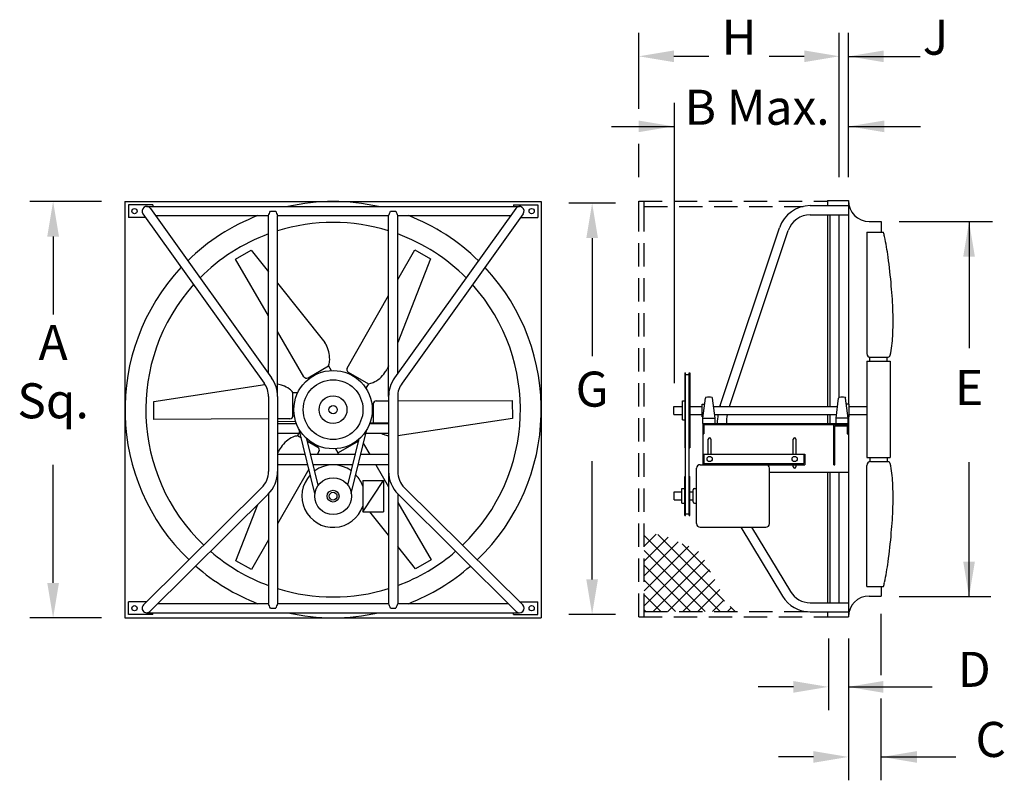
# Model space of a CAD drawing. Extents: x 0.18 to 3.73, y 0.15 to 2.89.
import ezdxf
from ezdxf.enums import TextEntityAlignment as Align

# ---------------------------------------------------------------- set-up
doc = ezdxf.new("R2010")
doc.units = 0
doc.header["$MEASUREMENT"] = 0
doc.layers.get('0').update_dxf_attribs({"linetype": 'CONTINUOUS'})
doc.styles.add('HELVLITE', font='velvetll.shx')

msp = doc.modelspace()

# ---------------------------------------------------------------- linework, layer by layer
at = {"color": 7, "linetype": 'BYBLOCK', "ltscale": 2}
for p, q in [((2.4116, 2.5723), (2.4116, 2.8465)), ((3.1359, 2.3251), (3.1359, 2.8465)), ((3.1692, 2.3251), (3.1692, 2.8463)), ((2.5382, 2.7621), (2.6647, 2.7621)), ((2.8827, 2.7621), (3.0093, 2.7621)), ((3.1675, 2.7619), (3.4277, 2.7619)), ((2.5405, 1.5809), (2.5405, 2.5934)), ((2.3124, 2.509), (2.5396, 2.509)), ((3.1692, 2.509), (3.4294, 2.509)), ((2.4116, 2.3251), (2.4116, 2.4457)), ((0.471, 2.2376), (0.2114, 2.2376)), ((2.3272, 2.2317), (2.1585, 2.2317)), ((3.3515, 2.1648), (3.689, 2.1648)), ((3.6046, 2.1648), (3.6046, 1.708)), ((0.2958, 2.111), (0.2958, 1.8297)), ((2.2429, 2.1051), (2.2429, 1.6782)), ((0.2958, 0.8598), (0.2958, 1.2867)), ((2.2429, 0.8724), (2.2429, 1.2994)), ((3.6046, 0.81), (3.6046, 1.2963)), ((3.3515, 0.81), (3.6829, 0.81)), ((3.2861, 0.7477), (3.2861, 0.5262)), ((0.471, 0.7332), (0.2114, 0.7332)), ((2.3272, 0.7459), (2.1585, 0.7459)), ((3.0964, 0.6584), (3.0964, 0.3996)), ((3.1689, 0.6584), (3.1689, 0.1465)), ((2.9699, 0.484), (2.8433, 0.484)), ((3.1689, 0.484), (3.4718, 0.484)), ((3.2861, 0.4418), (3.2861, 0.1465)), ((3.0424, 0.2309), (2.9158, 0.2309)), ((3.2861, 0.2309), (3.5568, 0.2309))]:
    msp.add_line(p, q, dxfattribs=at)
at = {"color": 7, "ltscale": 2}
for p, q in [((0.5554, 2.2373), (0.5554, 0.7338)), ((0.5554, 2.2373), (2.0589, 2.2373)), ((0.6556, 2.2256), (0.5679, 2.2256)), ((0.5679, 2.2256), (0.5679, 2.1801)), ((0.6337, 2.2193), (1.9806, 2.2193)), ((0.6471, 2.2124), (1.0849, 1.6004)), ((0.6556, 2.2256), (0.6556, 2.2193)), ((1.9672, 2.2124), (1.5294, 1.6004)), ((1.9587, 2.2256), (2.0464, 2.2256)), ((1.9587, 2.2256), (1.9587, 2.2193)), ((2.0464, 2.2256), (2.0464, 2.1801)), ((2.0589, 2.2373), (2.0589, 0.7338)), ((2.4116, 2.1293), (2.4116, 2.2388)), ((2.4116, 2.2388), (2.496, 2.2388)), ((2.4306, 2.1293), (2.4306, 2.2388)), ((2.4306, 2.2198), (2.515, 2.2198)), ((2.5382, 2.2388), (2.6226, 2.2388)), ((2.5572, 2.2198), (2.6415, 2.2198)), ((2.6647, 2.2388), (2.7491, 2.2388)), ((2.6837, 2.2198), (2.7681, 2.2198)), ((2.7585, 2.2198), (2.7594, 2.2189)), ((2.7913, 2.2388), (2.8757, 2.2388)), ((2.8103, 2.2198), (2.8947, 2.2198)), ((2.9179, 2.2388), (3.0022, 2.2388)), ((2.9369, 2.2198), (3.0051, 2.2198)), ((3.0308, 2.2227), (3.1686, 2.2227)), ((3.0444, 2.2388), (3.0934, 2.2388)), ((3.0934, 2.2407), (3.1686, 2.2407)), ((3.0934, 2.2407), (3.0934, 2.2227)), ((3.1686, 2.2407), (3.1686, 1.5052)), ((0.6297, 2.1801), (0.5679, 2.1801)), ((0.6203, 2.1933), (1.0581, 1.5813)), ((0.6657, 2.1864), (1.0737, 2.1864)), ((1.0737, 1.616), (1.0737, 2.1864)), ((1.0806, 2.2029), (1.0998, 2.2029)), ((1.1067, 1.5325), (1.1067, 2.1864)), ((1.1067, 2.1864), (1.5076, 2.1864)), ((1.5076, 1.5325), (1.5076, 2.1864)), ((1.5145, 2.2029), (1.5337, 2.2029)), ((1.5406, 1.616), (1.5406, 2.1864)), ((1.5406, 2.1864), (1.9486, 2.1864)), ((1.994, 2.1933), (1.5562, 1.5813)), ((1.9846, 2.1801), (2.0464, 2.1801)), ((3.0308, 2.1898), (3.1686, 2.1898)), ((3.0934, 2.1898), (3.0934, 1.4975)), ((3.1027, 1.4975), (3.1027, 2.1898)), ((3.1357, 1.5299), (3.1357, 2.1898)), ((2.7054, 1.5), (2.9201, 2.143)), ((3.2438, 2.1655), (3.2876, 2.1655)), ((3.2876, 2.1655), (3.2876, 2.1262)), ((2.7393, 1.4975), (2.9513, 2.1325)), ((3.2351, 2.1262), (3.2351, 1.6882)), ((3.2351, 2.1262), (3.2957, 2.1262)), ((2.4116, 2.0028), (2.4116, 2.0871)), ((2.4306, 2.0028), (2.4306, 2.0871)), ((0.9547, 2.0293), (1.011, 2.0621)), ((1.0737, 1.825), (0.9547, 2.0293)), ((1.011, 2.0621), (1.0737, 1.9837)), ((1.5406, 1.9553), (1.6019, 2.0625)), ((1.6585, 2.0301), (1.5406, 1.7287)), ((1.6019, 2.0625), (1.6585, 2.0301)), ((2.4116, 1.8762), (2.4116, 1.9606)), ((2.4306, 1.8762), (2.4306, 1.9606)), ((1.1067, 1.9424), (1.2778, 1.7284)), ((1.3578, 1.6359), (1.5076, 1.8977)), ((2.4116, 1.7496), (2.4116, 1.834)), ((2.4306, 1.7496), (2.4306, 1.834)), ((1.2021, 1.6046), (1.1067, 1.7684)), ((2.4116, 1.6231), (2.4116, 1.7074)), ((2.4306, 1.6231), (2.4306, 1.7074)), ((3.2467, 1.6602), (3.2467, 1.6746)), ((3.2487, 1.6746), (3.3117, 1.6746)), ((3.3082, 1.6602), (3.3082, 1.6746)), ((1.217, 1.6007), (1.2902, 1.6433)), ((1.2902, 1.6433), (1.2997, 1.627)), ((1.5076, 1.6444), (1.5029, 1.6322)), ((3.2351, 1.6602), (3.2351, 1.3123)), ((3.2351, 1.6602), (3.3191, 1.6602)), ((3.3191, 1.6602), (3.3191, 1.3123)), ((1.2174, 1.6009), (1.2201, 1.5964)), ((1.3623, 1.6208), (1.3596, 1.6162)), ((1.3619, 1.621), (1.4353, 1.579)), ((2.5777, 1.618), (2.5777, 1.3473)), ((2.5777, 1.618), (2.5808, 1.618)), ((2.5808, 1.1033), (2.5808, 1.618)), ((2.5808, 1.6122), (2.5933, 1.6122)), ((2.5933, 1.1033), (2.5933, 1.618)), ((2.5933, 1.618), (2.5964, 1.618)), ((2.5964, 1.618), (2.5964, 1.3473)), ((0.6597, 1.5156), (1.0612, 1.5766)), ((1.4353, 1.579), (1.426, 1.5626)), ((2.4116, 1.4965), (2.4116, 1.5809)), ((2.4306, 1.4965), (2.4306, 1.5809)), ((1.0737, 1.5325), (1.0737, 1.2626)), ((1.1067, 1.5325), (1.1067, 1.2628)), ((1.1623, 1.4633), (1.162, 1.548)), ((1.162, 1.548), (1.1801, 1.548)), ((1.5076, 1.5325), (1.5076, 1.2628)), ((1.5406, 1.5325), (1.5406, 1.2626)), ((0.6599, 1.4505), (0.6597, 1.5156)), ((1.4523, 1.5057), (1.447, 1.5057)), ((1.4523, 1.5062), (1.4525, 1.4385)), ((1.4631, 1.5171), (1.5076, 1.5173)), ((1.5406, 1.5174), (1.9546, 1.519)), ((1.9546, 1.519), (1.9549, 1.4538)), ((2.5384, 1.4975), (2.5689, 1.4975)), ((2.5384, 1.4678), (2.5384, 1.4975)), ((2.5689, 1.4484), (2.5689, 1.5169)), ((2.5689, 1.5169), (2.5777, 1.5169)), ((2.5964, 1.4975), (2.6399, 1.4975)), ((2.6399, 1.4601), (2.6399, 1.5052)), ((2.6399, 1.5052), (2.6494, 1.5052)), ((2.643, 1.4544), (2.6521, 1.5272)), ((2.6869, 1.4544), (2.6778, 1.5272)), ((2.6815, 1.4975), (3.1294, 1.4975)), ((3.1241, 1.4544), (3.1332, 1.5272)), ((3.1679, 1.4544), (3.1588, 1.5272)), ((3.171, 1.5052), (3.1616, 1.5052)), ((3.171, 1.4601), (3.171, 1.5052)), ((3.171, 1.4975), (3.2351, 1.4975)), ((1.1623, 1.4638), (1.1676, 1.4638)), ((2.5384, 1.4678), (2.5689, 1.4678)), ((2.5964, 1.4678), (2.6399, 1.4678)), ((2.6399, 1.4601), (2.6437, 1.4601)), ((2.6852, 1.4678), (3.1257, 1.4678)), ((3.0934, 1.4678), (3.0934, 1.4357)), ((3.1027, 1.4357), (3.1027, 1.4678)), ((3.171, 1.4601), (3.1672, 1.4601)), ((3.1686, 1.4601), (3.1686, 0.7371)), ((3.171, 1.4678), (3.2351, 1.4678)), ((1.0737, 1.4521), (0.6599, 1.4505)), ((1.1514, 1.4524), (1.1067, 1.4522)), ((1.1725, 1.4416), (1.1067, 1.4426)), ((1.1067, 1.4359), (1.1745, 1.4359)), ((1.4398, 1.4359), (1.5076, 1.4359)), ((1.4408, 1.4385), (1.5076, 1.4385)), ((1.9549, 1.4538), (1.5406, 1.3909)), ((2.4116, 1.3699), (2.4116, 1.4543)), ((2.4306, 1.3699), (2.4306, 1.4543)), ((2.5689, 1.4484), (2.5777, 1.4484)), ((2.6423, 1.4357), (3.1686, 1.4357)), ((2.6423, 1.4357), (2.6423, 1.2867)), ((2.6423, 1.4319), (3.1686, 1.4319)), ((2.643, 1.4357), (2.643, 1.4544)), ((2.643, 1.4544), (2.6869, 1.4544)), ((2.6461, 1.4357), (2.6461, 1.3981)), ((2.6869, 1.4357), (2.6869, 1.4544)), ((3.1157, 1.2862), (3.1157, 1.4319)), ((3.1198, 1.2862), (3.1198, 1.4265)), ((3.1198, 1.4265), (3.1648, 1.4265)), ((3.1679, 1.4544), (3.1241, 1.4544)), ((3.1241, 1.4357), (3.1241, 1.4544)), ((3.1648, 1.4319), (3.1648, 1.3981)), ((3.1679, 1.4357), (3.1679, 1.4544)), ((1.1067, 1.401), (1.1881, 1.401)), ((1.1787, 1.391), (1.1885, 1.4082)), ((1.1925, 1.3831), (1.1787, 1.391)), ((1.2414, 1.1824), (1.185, 1.4138)), ((1.3729, 1.1824), (1.4293, 1.4138)), ((1.4262, 1.401), (1.5076, 1.401)), ((2.6423, 1.3981), (2.6461, 1.3981)), ((3.1648, 1.3981), (3.1686, 1.3981)), ((1.2535, 1.2122), (1.2126, 1.3801)), ((1.2522, 1.349), (1.215, 1.3703)), ((1.2518, 1.3492), (1.2544, 1.3538)), ((1.3987, 1.372), (1.3255, 1.3294)), ((1.3608, 1.2122), (1.4017, 1.3801)), ((1.3982, 1.3718), (1.3956, 1.3763)), ((1.4168, 1.3625), (1.4395, 1.3235)), ((2.6627, 1.3243), (2.6627, 1.3793)), ((2.6721, 1.3793), (2.6721, 1.3243)), ((2.9697, 1.3243), (2.9697, 1.3793)), ((2.9791, 1.3793), (2.9791, 1.3243)), ((1.207, 1.3235), (1.1067, 1.3235)), ((1.3879, 1.3235), (1.2264, 1.3235)), ((1.2562, 1.3341), (1.2501, 1.3235)), ((1.3255, 1.3294), (1.3168, 1.3442)), ((1.5076, 1.3235), (1.4073, 1.3235)), ((2.4116, 1.2434), (2.4116, 1.3278)), ((2.4306, 1.2434), (2.4306, 1.3278)), ((2.5777, 1.3473), (2.5808, 1.3473)), ((2.5933, 1.3473), (2.5964, 1.3473)), ((2.6423, 1.3243), (3.0112, 1.3243)), ((2.6461, 1.3243), (2.6461, 1.2905)), ((3.0075, 1.3243), (3.0075, 1.2905)), ((3.0112, 1.3243), (3.0112, 1.2867)), ((1.2162, 1.2859), (1.1067, 1.2859)), ((1.3788, 1.2859), (1.2355, 1.2859)), ((1.5076, 1.2859), (1.3981, 1.2859)), ((1.4614, 1.2859), (1.5076, 1.2066)), ((2.6327, 1.2867), (3.0112, 1.2867)), ((2.6327, 1.2867), (2.8708, 1.2867)), ((2.6461, 1.2905), (3.0075, 1.2905)), ((2.9697, 1.279), (2.9697, 1.2867)), ((2.9791, 1.2867), (2.9791, 1.279)), ((3.1157, 1.2862), (3.1198, 1.2862)), ((3.2351, 1.3123), (3.3191, 1.3123)), ((3.2351, 0.8463), (3.2351, 1.2843)), ((3.2467, 1.3123), (3.2467, 1.2979)), ((3.2487, 1.2979), (3.3117, 1.2979)), ((3.3082, 1.3123), (3.3082, 1.2979)), ((1.2199, 1.2706), (1.1067, 1.0728)), ((1.1067, 1.2626), (1.1067, 0.7847)), ((1.5076, 1.2626), (1.5076, 0.7847)), ((2.6202, 1.0737), (2.6202, 1.2742)), ((2.8833, 1.0737), (2.8833, 1.2742)), ((2.8833, 1.2602), (3.1686, 1.2602)), ((2.9791, 1.279), (2.9791, 1.279)), ((3.0934, 1.2602), (3.0934, 0.7881)), ((3.1027, 0.7881), (3.1027, 1.2602)), ((3.1357, 0.7881), (3.1357, 1.2602)), ((1.4141, 1.1167), (1.4896, 1.2295)), ((1.4141, 1.2295), (1.4896, 1.2295)), ((1.4141, 1.2295), (1.4141, 1.1167)), ((1.4896, 1.2295), (1.4896, 1.1167)), ((2.5777, 1.1033), (2.5777, 1.2446)), ((2.5777, 1.2446), (2.5808, 1.2446)), ((2.5933, 1.2446), (2.5964, 1.2446)), ((2.5964, 1.1033), (2.5964, 1.2446)), ((0.6221, 0.7799), (1.0489, 1.2032)), ((0.6453, 0.7565), (1.0721, 1.1798)), ((1.0737, 1.1814), (1.0737, 0.7847)), ((1.5406, 1.1814), (1.5406, 0.7847)), ((1.969, 0.7565), (1.5422, 1.1798)), ((1.9922, 0.7799), (1.5654, 1.2032)), ((2.4116, 1.1168), (2.4116, 1.2012)), ((2.4306, 1.1168), (2.4306, 1.2012)), ((2.5388, 1.1881), (2.5665, 1.1881)), ((2.5388, 1.1599), (2.5388, 1.1881)), ((2.5665, 1.1476), (2.5665, 1.2003)), ((2.5665, 1.2003), (2.5777, 1.2003)), ((2.5964, 1.1881), (2.6077, 1.1881)), ((2.6077, 1.1523), (2.6077, 1.1956)), ((2.6127, 1.2006), (2.6202, 1.2006)), ((0.9556, 0.9399), (1.035, 1.1429)), ((1.5406, 1.15), (1.6609, 0.9433)), ((2.5388, 1.1599), (2.5665, 1.1599)), ((2.5665, 1.1476), (2.5777, 1.1476)), ((2.5964, 1.1599), (2.6077, 1.1599)), ((2.6127, 1.1473), (2.6202, 1.1473)), ((1.4141, 1.1167), (1.4896, 1.1167)), ((1.5076, 1.0319), (1.4398, 1.1167)), ((2.5777, 1.1033), (2.5808, 1.1033)), ((2.5808, 1.1091), (2.5933, 1.1091)), ((2.5933, 1.1033), (2.5964, 1.1033)), ((2.4116, 0.9903), (2.4116, 1.0746)), ((2.4306, 0.9903), (2.4306, 1.0746)), ((2.4306, 0.992), (2.474, 1.0354)), ((2.7214, 0.7938), (2.4807, 1.0344)), ((2.6327, 1.0612), (2.8708, 1.0612)), ((2.7807, 1.0612), (2.9307, 0.8117)), ((2.8192, 1.0612), (2.959, 0.8287)), ((1.0737, 1.0152), (1.0121, 0.9075)), ((2.7054, 0.7561), (2.4306, 1.0309)), ((2.4306, 0.9383), (2.5176, 1.0253)), ((2.4306, 0.8846), (2.5538, 1.0078)), ((2.6702, 0.8986), (2.5682, 1.0006)), ((1.6046, 0.9106), (1.5406, 0.9907)), ((2.4306, 0.8309), (2.5923, 0.9926)), ((2.6517, 0.7561), (2.4306, 0.9772)), ((2.4306, 0.7772), (2.6267, 0.9733)), ((1.0121, 0.9075), (0.9556, 0.9399)), ((1.6609, 0.9433), (1.6046, 0.9106)), ((2.4116, 0.8637), (2.4116, 0.9481)), ((2.4306, 0.8637), (2.4306, 0.9481)), ((2.4632, 0.7561), (2.6487, 0.9416)), ((2.598, 0.7561), (2.4306, 0.9235)), ((2.5169, 0.7561), (2.6674, 0.9066)), ((2.5443, 0.7561), (2.4306, 0.8698)), ((2.5706, 0.7561), (2.6861, 0.8716)), ((2.4116, 0.7371), (2.4116, 0.8215)), ((2.4306, 0.7371), (2.4306, 0.8215)), ((2.6243, 0.7561), (2.7041, 0.8359)), ((3.2351, 0.8463), (3.2957, 0.8463)), ((3.2876, 0.8463), (3.2876, 0.8123)), ((0.6332, 0.7909), (0.5679, 0.7909)), ((0.5679, 0.7455), (0.5679, 0.7909)), ((0.6737, 0.7847), (1.0737, 0.7847)), ((1.1067, 0.7847), (1.5076, 0.7847)), ((1.5406, 0.7847), (1.9406, 0.7847)), ((1.9811, 0.7909), (2.0464, 0.7909)), ((2.0464, 0.7455), (2.0464, 0.7909)), ((2.4906, 0.7561), (2.4306, 0.8161)), ((2.678, 0.7561), (2.7192, 0.7974)), ((3.0308, 0.7881), (3.1686, 0.7881)), ((3.2438, 0.8123), (3.2876, 0.8123)), ((0.6337, 0.7517), (1.9806, 0.7517)), ((0.6556, 0.7455), (0.6556, 0.7517)), ((1.0806, 0.7682), (1.0998, 0.7682)), ((1.5145, 0.7682), (1.5337, 0.7682)), ((1.9587, 0.7455), (1.9587, 0.7517)), ((2.4369, 0.7561), (2.4306, 0.7624)), ((2.4306, 0.7561), (2.515, 0.7561)), ((2.5572, 0.7561), (2.6415, 0.7561)), ((2.6837, 0.7561), (2.7681, 0.7561)), ((2.7317, 0.7561), (2.7461, 0.7705)), ((2.7591, 0.7561), (2.7412, 0.774)), ((2.7585, 0.7561), (2.7594, 0.757)), ((2.8103, 0.7561), (2.8947, 0.7561)), ((2.9369, 0.7561), (3.0212, 0.7561)), ((3.0308, 0.7551), (3.1686, 0.7551)), ((3.0934, 0.7551), (3.0934, 0.7371)), ((0.5554, 0.7338), (2.0589, 0.7338)), ((0.6556, 0.7455), (0.5679, 0.7455)), ((1.9587, 0.7455), (2.0464, 0.7455)), ((2.4116, 0.7371), (2.496, 0.7371)), ((2.5382, 0.7371), (2.6226, 0.7371)), ((2.6647, 0.7371), (2.7491, 0.7371)), ((2.7913, 0.7371), (2.8757, 0.7371)), ((2.9179, 0.7371), (3.0022, 0.7371)), ((3.0444, 0.7371), (3.1288, 0.7371)), ((3.0934, 0.7371), (3.1686, 0.7371))]:
    msp.add_line(p, q, dxfattribs=at)
for centre, radius in [((0.5898, 2.2029), 0.0094), ((2.0245, 2.2029), 0.0094), ((1.3072, 1.4855), 0.1416), ((1.3072, 1.4855), 0.108), ((1.3072, 1.4855), 0.0502), ((1.3072, 1.4855), 0.0149), ((2.6674, 1.3074), 0.0094), ((2.9744, 1.3074), 0.0094), ((1.3072, 1.1731), 0.0664), ((1.3072, 1.1731), 0.0214), ((1.3072, 1.1731), 0.0141), ((0.5898, 0.7682), 0.0094), ((2.0245, 0.7682), 0.0094)]:
    msp.add_circle(centre, radius, dxfattribs=at)
for centre, radius, start, end in [((0.6337, 2.2029), 0.0165, 35.578, 215.578), ((1.3072, 1.4855), 0.7518, 77.4438, 102.5562), ((1.9806, 2.2029), 0.0165, 324.422, 144.422), ((3.0308, 2.106), 0.1167, 90, 161.5395), ((3.2438, 2.2407), 0.0752, 180, 270), ((1.3072, 1.4855), 0.7518, 111.2117, 134.2943), ((0.849, 2.2894), 0.2472, 335.3627, 339.4988), ((1.3314, 2.2894), 0.2472, 200.5012, 204.6373), ((1.2829, 2.2894), 0.2472, 335.3627, 339.4988), ((1.7653, 2.2894), 0.2472, 200.5012, 204.6373), ((1.3072, 1.4855), 0.7518, 45.7057, 68.7883), ((3.0308, 2.106), 0.0838, 90, 161.5395), ((1.3072, 1.4855), 0.6766, 72.7647, 107.2353), ((1.3072, 1.4855), 0.6766, 110.1818, 135.2716), ((1.3072, 1.4855), 0.6766, 44.7284, 69.8182), ((2.9036, 2.0263), 0.4046, 12.0539, 14.2998), ((2.3184, 1.9013), 1.003, 7.7596, 12.0539), ((1.3558, 1.7702), 1.9746, 4.6993, 7.7596), ((1.3072, 1.4855), 0.7518, 136.8446, 226.1827), ((1.3072, 1.4855), 0.7518, 313.8173, 43.1554), ((1.3072, 1.4855), 0.6766, 138.1158, 226.3412), ((1.3072, 1.4855), 0.6766, 313.6588, 41.8842), ((1.9825, 1.7999), 1.3477, 1.6391, 5.6234), ((2.1699, 1.8052), 1.1602, 357.3448, 1.6391), ((2.9247, 1.7702), 0.4046, 347.392, 357.3448), ((1.1534, 1.6594), 0.1422, 22.9292, 29.0096), ((1.1907, 1.6693), 0.1042, 10.3184, 25.9356), ((1.1926, 1.6696), 0.1023, 354.5549, 10.3184), ((3.2487, 1.6882), 0.0135, 180, 270), ((3.3111, 1.6838), 0.00867, 274.2681, 274.6994), ((3.3111, 1.6838), 0.00867, 274.6993, 347.392), ((1.239, 1.6652), 0.0556, 336.8343, 354.5549), ((1.2115, 1.6101), 0.0109, 210.2188, 300.2188), ((1.3673, 1.6305), 0.0109, 150.2188, 240.2188), ((1.4081, 1.6781), 0.1042, 310.3184, 325.9356), ((1.3809, 1.7055), 0.1422, 322.9292, 329.0096), ((0.99, 1.5325), 0.0838, 0, 35.578), ((0.99, 1.5325), 0.1167, 0, 35.578), ((1.0898, 1.4748), 0.1042, 70.3184, 80.6507), ((1.0904, 1.4766), 0.1023, 54.5549, 70.3184), ((1.4287, 1.6342), 0.0556, 276.8343, 294.5549), ((1.4093, 1.6766), 0.1023, 294.5549, 310.3184), ((1.6243, 1.5325), 0.1167, 144.422, 180), ((1.6243, 1.5325), 0.0838, 144.422, 180), ((1.1175, 1.5146), 0.0556, 36.8343, 54.5549), ((2.6552, 1.5268), 0.00313, 96.8077, 172.875), ((2.6649, 1.4454), 0.0851, 83.1923, 96.8077), ((2.6747, 1.5268), 0.00313, 7.125, 83.1923), ((3.1363, 1.5268), 0.00313, 96.8077, 172.875), ((3.146, 1.4454), 0.0851, 83.1923, 96.8077), ((3.1557, 1.5268), 0.00313, 7.125, 83.1923), ((1.4632, 1.5062), 0.0109, 90.2188, 180.2188), ((2.8983, 1.4357), 0.2033, 161.5395, 162.2832), ((1.1514, 1.4633), 0.0109, 270.2188, 0.2188), ((2.8983, 1.4357), 0.2033, 170.913, 180), ((2.8983, 1.4357), 0.1703, 169.1355, 180), ((1.1853, 1.3358), 0.0556, 96.8343, 114.5549), ((1.5242, 1.4928), 0.1023, 243.9334, 250.3184), ((1.5248, 1.4946), 0.1042, 250.3184, 260.5026), ((1.2059, 1.2919), 0.1042, 130.3184, 145.9356), ((1.2047, 1.2934), 0.1023, 114.5549, 130.3184), ((1.4041, 1.3626), 0.0109, 112.7982, 120.2188), ((2.6674, 1.3793), 0.0047, 0, 180), ((2.9744, 1.3793), 0.0047, 0, 180), ((1.2331, 1.2645), 0.1422, 142.9292, 152.7456), ((1.2468, 1.3395), 0.0109, 330.2188, 60.2188), ((1.3766, 1.3075), 0.0556, 156.8343, 163.3167), ((1.3072, 1.1731), 0.1128, 53.9462, 126.0538), ((2.6327, 1.2742), 0.0125, 90, 180), ((2.8708, 1.2742), 0.0125, 0, 90), ((3.2487, 1.2843), 0.0135, 90, 180), ((3.3111, 1.2887), 0.00867, 85.3006, 85.7319), ((3.3111, 1.2887), 0.00867, 12.608, 85.3007), ((2.9247, 1.2023), 0.4046, 2.6552, 12.608), ((0.99, 1.2626), 0.0838, 314.7565, 0), ((0.99, 1.2626), 0.1167, 314.7565, 0), ((1.3072, 1.1731), 0.1128, 136.8617, 341.5245), ((1.3072, 1.1731), 0.1128, 18.4755, 43.1383), ((1.6243, 1.2626), 0.1167, 180, 225.2435), ((1.6243, 1.2626), 0.0838, 180, 225.2435), ((2.9744, 1.279), 0.0047, 180, 0), ((2.1699, 1.1673), 1.1602, 358.3609, 2.6552), ((2.6127, 1.1956), 0.00501, 90, 180), ((2.6127, 1.1523), 0.00501, 180, 270), ((1.9825, 1.1726), 1.3477, 354.3766, 358.3609), ((2.6327, 1.0737), 0.0125, 180, 270), ((2.8708, 1.0737), 0.0125, 270, 0), ((1.3558, 1.2023), 1.9746, 352.2404, 355.3007), ((1.3072, 1.4855), 0.6766, 229.1358, 249.8182), ((1.3072, 1.4855), 0.6766, 290.1818, 310.8642), ((2.3184, 1.0712), 1.003, 347.9461, 352.2404), ((1.3072, 1.4855), 0.7518, 228.6972, 248.7883), ((1.3072, 1.4855), 0.7518, 291.2117, 311.3028), ((2.9036, 0.9462), 0.4046, 345.7002, 347.9461), ((1.3072, 1.4855), 0.6766, 252.7647, 287.2353), ((3.0308, 0.8718), 0.0838, 211.015, 270), ((0.849, 0.6816), 0.2472, 20.5012, 24.6373), ((1.3314, 0.6816), 0.2472, 155.3627, 159.4988), ((1.2829, 0.6816), 0.2472, 20.5012, 24.6373), ((1.7653, 0.6816), 0.2472, 155.3627, 159.4988), ((3.0308, 0.8718), 0.1167, 211.015, 270), ((3.2438, 0.7371), 0.0752, 90, 180), ((0.6337, 0.7682), 0.0165, 134.7565, 314.7565), ((1.3072, 1.4855), 0.7518, 257.4438, 282.5562), ((1.9806, 0.7682), 0.0165, 225.2435, 45.2435)]:
    msp.add_arc(centre, radius, start, end, dxfattribs=at)
at = {"color": 7, "linetype": 'BYBLOCK', "ltscale": 2}
for points in [[(2.5382, 2.7832), (2.5382, 2.741), (2.4116, 2.7621)], [(3.0093, 2.7832), (3.0093, 2.741), (3.1359, 2.7621)], [(3.2963, 2.783), (3.2963, 2.7408), (3.1698, 2.7619)], [(2.4108, 2.5301), (2.4108, 2.4879), (2.5373, 2.509)], [(3.2981, 2.5301), (3.2981, 2.4879), (3.1715, 2.509)], [(0.2747, 2.111), (0.3169, 2.111), (0.2958, 2.2376)], [(2.2218, 2.1051), (2.264, 2.1051), (2.2429, 2.2317)], [(3.5835, 2.0382), (3.6257, 2.0382), (3.6046, 2.1648)], [(3.5835, 0.9366), (3.6257, 0.9366), (3.6046, 0.81)], [(0.2747, 0.8598), (0.3169, 0.8598), (0.2958, 0.7332)], [(2.2218, 0.8724), (2.264, 0.8724), (2.2429, 0.7459)], [(2.9699, 0.5051), (2.9699, 0.4629), (3.0964, 0.484)], [(3.2943, 0.5051), (3.2943, 0.4629), (3.1678, 0.484)], [(3.0424, 0.252), (3.0424, 0.2098), (3.1689, 0.2309)], [(3.4166, 0.252), (3.4166, 0.2098), (3.2901, 0.2309)]]:
    msp.add_solid(points, dxfattribs=at)

# ---------------------------------------------------------------- texts
at = {"color": 7, "linetype": 'BYBLOCK', "ltscale": 2, "style": 'HELVLITE'}
for s, height, p in [('H', 0.1266, (2.7737, 2.7678)), ('J', 0.1266, (3.4836, 2.7678)), ('B Max.', 0.12656, (2.8389, 2.5147)), ('A', 0.1266, (0.2958, 1.6653)), ('G', 0.1266, (2.2429, 1.4965)), ('E', 0.1266, (3.6046, 1.5022)), ('Sq.', 0.12656, (0.2958, 1.4543)), ('D', 0.1266, (3.6235, 0.484)), ('C', 0.1266, (3.683, 0.2309))]:
    msp.add_text(s, height=height, dxfattribs=at).set_placement(p, align=Align.CENTER)

doc.saveas('drawing.dxf')
